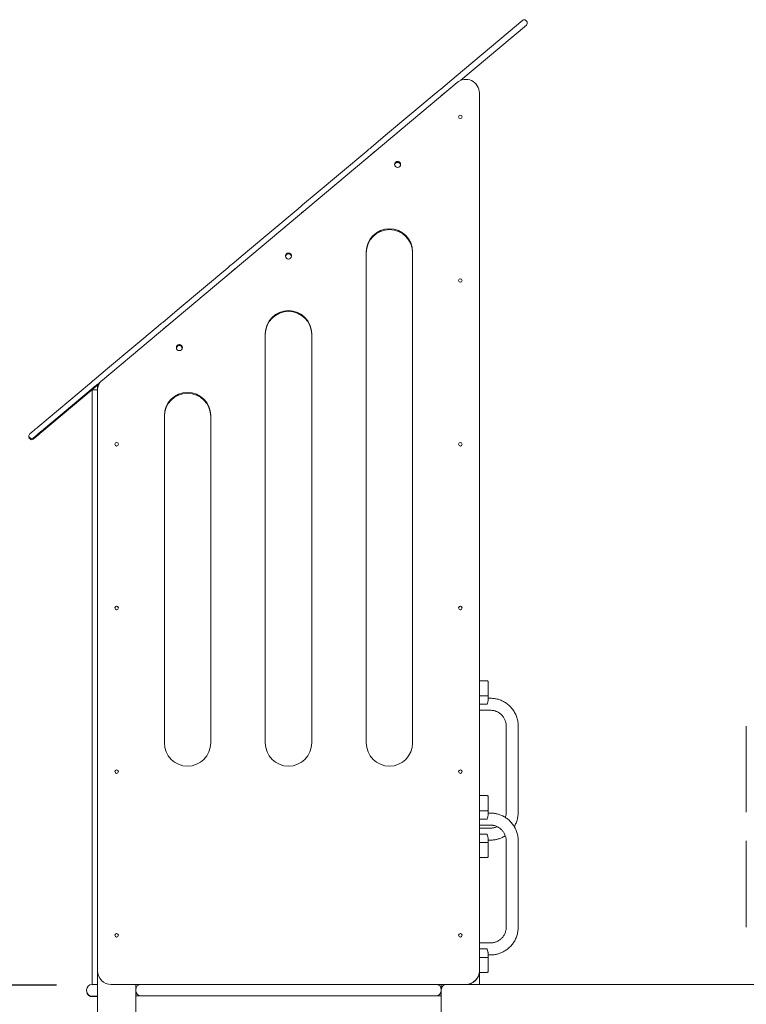
# Model space of a CAD drawing. Units: inches. Extents: x 4386 to 4566, y -3391 to -3207.
# Drawn here: x 4440 to 4454, y -3240 to -3222 of the extents above; entities that cross this region are included whole.
import ezdxf

# ---------------------------------------------------------------- set-up
doc = ezdxf.new("R2010")
doc.units = ezdxf.units.IN
doc.layers.add('COTAS', color=7, linetype='Continuous')
doc.styles.add('ROMANS', font='romans', dxfattribs={"oblique": 15})
doc.dimstyles.get("Standard").update_dxf_attribs({"dimtxt": 2.5, "dimasz": 2, "dimexe": 1, "dimexo": 1, "dimgap": 1, "dimtad": 0, "dimtih": 1, "dimtoh": 1, "dimdec": 4, "dimzin": 0, "dimdsep": 46, "dimtxsty": 'ROMANS', "dimcen": 0, "dimclrt": 7, "dimadec": 0, "dimazin": 0, "dimtfac": 1, "dimtdec": 4, "dimtofl": 0, "dimtmove": 0, "dimatfit": 3, "dimfxl": 0, "dimtolj": 1, "dimtzin": 0, "dimarcsym": 0})

# ---------------------------------------------------------------- blocks, each defined once
blk = doc.blocks.new('*D2')
at = {"layer": 'COTAS', "color": 0, "lineweight": -2}
for p, q in [((4440.938, -3239.393), (4428.622, -3239.393)), ((4429.622, -3241.393), (4429.622, -3242.785)), ((4429.622, -3249.153), (4429.622, -3247.761)), ((4440.938, -3251.153), (4428.622, -3251.153))]:
    blk.add_line(p, q, dxfattribs=at)
at = {"layer": 'COTAS', "color": 0}
for points in [[(4429.289, -3241.393), (4429.955, -3241.393), (4429.622, -3239.393)], [(4429.289, -3249.153), (4429.955, -3249.153), (4429.622, -3251.153)]]:
    blk.add_solid(points, dxfattribs=at)
at = {"layer": 'DEFPOINTS', "color": 0}
for p in [(4441.938, -3239.393), (4429.622, -3251.153), (4441.938, -3251.153)]:
    blk.add_point(p, dxfattribs=at)
at = {"layer": 'COTAS', "insert": (4429.622, -3245.273), "char_height": 2.5, "attachment_point": 5, "style": 'ROMANS'}
blk.add_mtext('\\A1;1,10', dxfattribs=at)

msp = doc.modelspace()

# ---------------------------------------------------------------- linework, layer by layer
at = {"color": 0, "linetype": 'Continuous', "lineweight": 15}
for p, q in [((4449.21284, -3221.93231), (4449.48331, -3221.70559)), ((4449.53966, -3221.71052), (4449.55252, -3221.72584)), ((4449.56188, -3221.76753), (4449.56188, -3221.75155)), ((4448.25893, -3222.73193), (4449.21251, -3221.93259)), ((4448.34684, -3222.80696), (4449.54759, -3221.79815)), ((4441.77728, -3228.30239), (4448.27728, -3222.84825)), ((4447.97833, -3222.96818), (4448.25893, -3222.73193)), ((4446.96839, -3223.81487), (4447.89516, -3223.03801)), ((4448.68797, -3223.03976), (4448.68797, -3239.12732)), ((4446.70454, -3224.03701), (4446.96839, -3223.81487)), ((4445.6946, -3224.88371), (4446.62137, -3224.10684)), ((4445.44751, -3225.09174), (4445.6946, -3224.88371)), ((4444.43756, -3225.93844), (4445.36433, -3225.16157)), ((4444.15696, -3226.17469), (4444.43756, -3225.93844)), ((4446.61297, -3225.95233), (4446.61297, -3234.95232)), ((4447.46297, -3234.95232), (4447.46297, -3225.95233)), ((4443.14701, -3227.02138), (4444.07378, -3226.24452)), ((4442.88317, -3227.24352), (4443.14701, -3227.02138)), ((4441.87322, -3228.09022), (4442.79999, -3227.31335)), ((4444.76297, -3227.45233), (4444.76297, -3234.95232)), ((4445.61297, -3234.95232), (4445.61297, -3227.45233)), ((4441.62613, -3228.29825), (4441.87322, -3228.09022)), ((4440.59649, -3229.16146), (4441.54296, -3228.36808)), ((4441.68797, -3228.4777), (4441.68797, -3228.41714)), ((4441.69041, -3228.39165), (4441.69286, -3228.3896)), ((4441.71655, -3228.35586), (4441.75482, -3228.32375)), ((4441.60724, -3228.44469), (4440.66077, -3229.23806)), ((4440.66077, -3229.25638), (4441.60724, -3228.4614)), ((4441.58797, -3228.4777), (4441.68797, -3228.4777)), ((4441.58797, -3228.7274), (4441.58797, -3228.4777)), ((4441.68797, -3228.4777), (4441.68797, -3228.4939)), ((4441.68797, -3239.12732), (4441.68797, -3228.4939)), ((4441.58797, -3228.7274), (4441.58797, -3239.12739)), ((4442.91297, -3228.95233), (4442.91297, -3234.95232)), ((4443.76297, -3234.95232), (4443.76297, -3228.95233)), ((4440.59649, -3229.16146), (4440.60029, -3229.16025)), ((4440.5972, -3229.16285), (4440.59649, -3229.16146)), ((4440.43821, -3229.34674), (4440.45106, -3229.36206)), ((4440.43821, -3229.36456), (4440.45106, -3229.37989)), ((4448.82797, -3233.81278), (4448.68797, -3233.81278)), ((4448.82797, -3234.08884), (4448.68797, -3234.08884)), ((4448.84797, -3234.14898), (4448.84711, -3234.16364)), ((4448.84797, -3234.07991), (4448.84797, -3234.14887)), ((4448.88797, -3234.13278), (4448.84797, -3234.13278)), ((4448.84797, -3234.14887), (4448.84797, -3234.14898)), ((4448.68797, -3234.24265), (4448.82797, -3234.24265)), ((4448.68797, -3234.35278), (4448.88797, -3234.35278)), ((4449.17797, -3234.64278), (4449.17797, -3236.22278)), ((4449.39797, -3236.22278), (4449.39797, -3234.64278)), ((4453.57797, -3234.64278), (4453.57797, -3236.22278)), ((4448.82797, -3235.91781), (4448.68797, -3235.91781)), ((4448.82797, -3236.19387), (4448.68797, -3236.19387)), ((4448.84797, -3236.18494), (4448.84797, -3236.25389)), ((4448.68797, -3236.34768), (4448.82797, -3236.34768)), ((4448.84797, -3236.254), (4448.84711, -3236.26867)), ((4448.88797, -3236.23781), (4448.84797, -3236.23781)), ((4448.84797, -3236.25389), (4448.84797, -3236.254)), ((4448.68797, -3236.45781), (4448.88797, -3236.45781)), ((4448.88797, -3236.51278), (4448.68797, -3236.51278)), ((4448.82797, -3236.62265), (4448.68797, -3236.62265)), ((4448.82801, -3236.62279), (4448.83119, -3236.63335)), ((4448.84647, -3236.69653), (4448.84797, -3236.71637)), ((4448.84797, -3236.71648), (4448.84797, -3236.71637)), ((4448.84797, -3236.71648), (4448.84797, -3236.78544)), ((4448.84797, -3236.73278), (4448.88797, -3236.73278)), ((4448.68797, -3236.77646), (4448.82797, -3236.77646)), ((4449.17797, -3236.74781), (4449.17797, -3238.32781)), ((4449.39797, -3238.32781), (4449.39797, -3236.74781)), ((4453.57797, -3236.74781), (4453.57797, -3238.32781)), ((4448.68797, -3237.05278), (4448.82797, -3237.05278)), ((4448.88797, -3238.61781), (4448.68797, -3238.61781)), ((4448.82797, -3238.72768), (4448.68797, -3238.72768)), ((4448.82801, -3238.72781), (4448.83119, -3238.73838)), ((4448.68797, -3238.88149), (4448.82797, -3238.88149)), ((4448.84647, -3238.80156), (4448.84797, -3238.8214)), ((4448.84797, -3238.82151), (4448.84797, -3238.8214)), ((4448.84797, -3238.82151), (4448.84797, -3238.89046)), ((4448.84797, -3238.83781), (4448.88797, -3238.83781)), ((4441.58797, -3239.37769), (4441.58797, -3239.12739)), ((4441.68797, -3239.12734), (4441.68797, -3239.12732)), ((4441.68797, -3239.12734), (4441.68797, -3239.12739)), ((4441.68797, -3239.12739), (4441.68797, -3239.32751)), ((4448.68797, -3239.12732), (4448.68797, -3239.12734)), ((4448.68797, -3239.37732), (4448.68797, -3239.12734)), ((4448.68797, -3239.15781), (4448.82797, -3239.15781)), ((4441.58797, -3239.37769), (4441.58797, -3239.37834)), ((4441.58797, -3239.37834), (4441.68797, -3239.37834)), ((4441.68797, -3239.32751), (4441.68797, -3243.93732)), ((4441.93797, -3239.37734), (4442.4842, -3239.37734)), ((4442.38797, -3239.47727), (4442.38797, -3239.37734)), ((4442.48797, -3239.37727), (4447.88797, -3239.37727)), ((4447.89175, -3239.37734), (4448.08579, -3239.37734)), ((4447.98797, -3239.37734), (4447.98797, -3239.47727)), ((4454.88797, -3239.37732), (4448.08797, -3239.37732)), ((4441.48797, -3239.48834), (4441.48797, -3239.47834)), ((4441.48797, -3239.49476), (4441.48797, -3239.48834)), ((4441.68797, -3239.59476), (4441.58797, -3239.59476)), ((4441.68797, -3239.60224), (4441.58797, -3239.60224)), ((4442.38797, -3239.48727), (4442.38797, -3239.47727)), ((4442.38797, -3239.48751), (4442.38797, -3239.48727)), ((4442.38797, -3244.18732), (4442.38797, -3239.48751)), ((4447.98797, -3239.58834), (4442.38797, -3239.58834)), ((4447.98797, -3239.47727), (4447.98797, -3239.48727)), ((4447.98797, -3239.48727), (4447.98797, -3239.48732)), ((4447.98797, -3239.48732), (4447.98797, -3248.2081))]:
    msp.add_line(p, q, dxfattribs=at)
for centre, radius in [((4448.33797, -3223.47728), 0.0325), ((4447.18797, -3224.34967), 0.055), ((4445.18797, -3226.02787), 0.055), ((4448.33797, -3226.47728), 0.0325), ((4443.18797, -3227.70606), 0.055), ((4442.03797, -3229.47728), 0.0325), ((4448.33797, -3229.47728), 0.0325), ((4442.03797, -3232.47728), 0.0325), ((4448.33797, -3232.47728), 0.0325), ((4442.03797, -3235.47728), 0.0325), ((4448.33797, -3235.47728), 0.0325), ((4442.03797, -3238.47727), 0.0325), ((4448.33797, -3238.47727), 0.0325)]:
    msp.add_circle(centre, radius, dxfattribs=at)
for centre, radius, start, end in [((4449.50902, -3221.73623), 0.04, 39.999648, 129.999897), ((4449.52188, -3221.75155), 0.04, 0.00015, 40.000851), ((4449.07211, -3221.76486), 0.21873, 309.930365, 310.044683), ((4449.17675, -3221.88959), 0.15592, 309.90734, 310.067708), ((4448.43797, -3223.03976), 0.25, 0.000055, 129.999953), ((4406.13803, -3173.21598), 65.00686, 309.9672398, 310.0629572), ((4406.38938, -3173.51519), 64.71609, 309.9669045, 310.0630517), ((4448.33797, -3223.4774), 0.0325, 0.000358, 179.999642), ((4406.0711, -3175.72302), 63.12938, 309.9662213, 310.0647845), ((4406.23916, -3175.92303), 62.96814, 309.9659748, 310.0647902), ((4447.18795, -3224.34985), 0.055, 39.999251, 180.000978), ((4447.18797, -3224.34979), 0.055, 359.999574, 180.000426), ((4447.18795, -3224.36556), 0.055, 8.235483, 171.764517), ((4447.18795, -3224.36561), 0.055, 8.260781, 171.739219), ((4447.18797, -3224.36559), 0.055, 129.92812, 171.831334), ((4447.18797, -3224.36571), 0.055, 8.392895, 171.768064), ((4447.18795, -3224.34981), 0.055, 39.999836, 129.985103), ((4447.18795, -3224.34981), 0.055, 359.999941, 40.003213), ((4447.18795, -3224.34985), 0.055, 359.999941, 40.003213), ((4405.19469, -3177.23021), 62.53811, 309.9652308, 310.0647265), ((4405.25897, -3177.30682), 62.53811, 309.9652308, 310.0647265), ((4447.03797, -3225.95233), 0.425, 0.000055, 179.999945), ((4447.03797, -3225.95235), 0.425, 0.000055, 179.999945), ((4447.03797, -3225.96825), 0.425, 0.000055, 179.999945), ((4447.03797, -3225.96828), 0.425, 0.000055, 179.999945), ((4445.18797, -3226.02799), 0.055, 0.000315, 179.999685), ((4445.18796, -3226.04375), 0.055, 8.235568, 171.764432), ((4445.18796, -3226.0438), 0.055, 8.260487, 171.739513), ((4445.18797, -3226.04379), 0.055, 130.008043, 171.784357), ((4445.18796, -3226.02804), 0.055, 39.998888, 169.017737), ((4445.18796, -3226.02799), 0.055, 39.999727, 129.992539), ((4445.18796, -3226.028), 0.055, 355.085611, 40.00026), ((4445.18797, -3226.02804), 0.05499, 359.997922, 40.00182), ((4403.37576, -3177.6839), 63.35979, 309.9659355, 310.064141), ((4402.79206, -3176.98879), 64.36747, 309.9667644, 310.0634326), ((4448.33797, -3226.4774), 0.0325, 0.000445, 179.999555), ((4445.18797, -3227.45233), 0.425, 0.000048, 179.999952), ((4445.18797, -3227.45235), 0.425, 0.000048, 179.999952), ((4445.18797, -3227.46825), 0.425, 0.000048, 179.999952), ((4445.18797, -3227.46827), 0.425, 0.000048, 179.999952), ((4401.37087, -3177.88195), 64.49679, 309.9668313, 310.0633055), ((4402.39398, -3179.10134), 63.00504, 309.966094, 310.0648516), ((4443.18797, -3227.70618), 0.055, 0.000302, 179.999698), ((4443.18797, -3227.70618), 0.055, 40.000621, 179.999195), ((4443.18797, -3227.72194), 0.055, 8.23453, 171.76547), ((4443.18797, -3227.72199), 0.055, 8.259575, 171.740425), ((4443.18797, -3227.70618), 0.055, 0.001416, 39.998288), ((4400.5043, -3179.40249), 63.88897, 309.9667852, 310.0641765), ((4400.60947, -3179.52781), 63.82537, 309.9667442, 310.0642326), ((4482.28667, -3276.88269), 63.24111, 129.9357623, 130.0341073), ((4441.93797, -3228.4939), 0.25, 130.00002, 180.000456), ((4441.76796, -3228.41714), 0.07999, 129.997251, 180.002922), ((4443.33797, -3228.95233), 0.425, 0.000053, 179.999947), ((4443.33797, -3228.95235), 0.425, 0.000053, 179.999947), ((4443.33797, -3228.96825), 0.425, 0.000053, 179.999947), ((4443.33797, -3228.96827), 0.425, 0.000053, 179.999947), ((4440.46885, -3229.32103), 0.04, 129.999085, 220.000465), ((4440.46885, -3229.33885), 0.04, 167.125752, 220.001738), ((4440.69883, -3229.16309), 0.03999, 279.854503, 310.003218), ((4440.4817, -3229.33635), 0.04, 220.001169, 309.999157), ((4440.4817, -3229.35417), 0.04, 220.001164, 309.999156), ((4442.03797, -3229.4774), 0.0325, 0.000445, 179.999555), ((4448.33797, -3229.4774), 0.0325, 0.000445, 179.999555), ((4442.03797, -3232.4774), 0.0325, 0.000183, 179.999817), ((4448.33797, -3232.4774), 0.0325, 0.000183, 179.999817), ((4448.82797, -3233.83278), 0.02, 359.999998, 90), ((4443.33797, -3234.95232), 0.425, 180.000008, 359.999992), ((4445.18797, -3234.95232), 0.425, 180.000008, 359.999992), ((4447.03797, -3234.95232), 0.425, 180.000008, 359.999992), ((4442.03797, -3235.47739), 0.0325, 0.000708, 179.999292), ((4448.33797, -3235.47739), 0.0325, 0.000708, 179.999292), ((4448.82797, -3235.93781), 0.02, 359.999998, 90), ((4448.82797, -3237.03278), 0.02, 270, 0.000002), ((4442.03797, -3238.47739), 0.0325, 0.001759, 179.998241), ((4448.33797, -3238.47739), 0.0325, 0.001759, 179.998241), ((4441.93797, -3239.12732), 0.25, 179.999926, 270.000115), ((4441.93797, -3239.12734), 0.25, 179.999927, 270.000113), ((4448.43797, -3239.12732), 0.25, 269.999887, 0.000073), ((4448.43797, -3239.12734), 0.25, 270.789712, 0.000096), ((4448.82797, -3239.13781), 0.02, 270, 0.000002), ((4441.58797, -3239.47834), 0.1, 90.001186, 179.998773), ((4442.48797, -3239.47727), 0.1, 90.000902, 179.999058), ((4447.88797, -3239.47727), 0.1, 0.001227, 89.999497), ((4448.08797, -3239.47732), 0.1, 89.999827, 180.000132), ((4441.58797, -3239.49476), 0.1, 180.001227, 269.998814), ((4441.58797, -3239.50224), 0.1, 199.082526, 269.998732), ((4442.48797, -3239.4881), 0.1, 180.000801, 266.155233), ((4447.88797, -3239.4881), 0.1, 273.796882, 359.998659)]:
    msp.add_arc(centre, radius, start, end, dxfattribs=at)
msp.add_ellipse((4449.52188, -3221.76751), major_axis=(0.03626, -0.0169), ratio=0.99937047, start_param=5.84630306, end_param=6.71896764, dxfattribs=at)
for points, knots in [([(4441.01406, -3228.94617), (4441.01401, -3228.94613), (4441.01388, -3228.94603), (4441.00532, -3228.95289), (4440.98938, -3228.96589), (4440.96565, -3228.98544), (4440.93435, -3229.01133), (4440.8956, -3229.04347), (4440.84952, -3229.08177), (4440.7965, -3229.1259), (4440.73685, -3229.1756), (4440.67073, -3229.23073), (4440.59844, -3229.29104), (4440.54469, -3229.33592), (4440.51781, -3229.35836)], [0, 0, 0, 0, 0.05794897, 0.143303, 0.22866917, 0.3155857, 0.40249323, 0.48925641, 0.57594618, 0.6624382, 0.74716518, 0.83175126, 0.91586974, 1, 1, 1, 1]), ([(4440.51781, -3229.376), (4440.54517, -3229.35294), (4440.59987, -3229.3068), (4440.67328, -3229.24485), (4440.7403, -3229.18826), (4440.80023, -3229.13762), (4440.85274, -3229.0932), (4440.89782, -3229.055), (4440.93554, -3229.02299), (4440.96613, -3228.99696), (4440.98948, -3228.977), (4441.0061, -3228.96269), (4441.01085, -3228.95845), (4441.01323, -3228.95633)], [0, 0, 0, 0, 0.09062892, 0.1812482, 0.27239397, 0.36366848, 0.45521112, 0.54529236, 0.6354624, 0.72576907, 0.81608941, 0.90804951, 1, 1, 1, 1]), ([(4440.86911, -3229.07011), (4440.88377, -3229.05769), (4440.91308, -3229.03286), (4440.94792, -3229.00326), (4440.97608, -3228.97926), (4440.99664, -3228.96164), (4441.01028, -3228.94983), (4441.01312, -3228.94719), (4441.01454, -3228.94588)], [0, 0, 0, 0, 0.166203154, 0.332387078, 0.499537083, 0.666923258, 0.83480129, 1, 1, 1, 1]), ([(4441.01403, -3228.9554), (4441.01424, -3228.95518), (4441.01511, -3228.95429), (4441.00899, -3228.95914), (4440.99567, -3228.96995), (4440.97467, -3228.9872), (4440.94676, -3229.01026), (4440.91233, -3229.03879), (4440.88352, -3229.06273), (4440.86911, -3229.0747)], [0, 0, 0, 0, 0.051416473, 0.212421882, 0.373059466, 0.530419683, 0.687517742, 0.84374789, 1, 1, 1, 1]), ([(4440.44434, -3229.28938), (4440.44411, -3229.28957), (4440.44339, -3229.29013), (4440.45254, -3229.28241), (4440.47032, -3229.26743), (4440.49621, -3229.24567), (4440.52853, -3229.21852), (4440.56299, -3229.18958), (4440.58628, -3229.17003), (4440.59649, -3229.16146)], [0, 0, 0, 0, 0.08022689, 0.24094323, 0.39699345, 0.55304795, 0.71376531, 0.87448194, 1, 1, 1, 1]), ([(4440.72567, -3229.19278), (4440.7256, -3229.19274), (4440.72543, -3229.19265), (4440.73603, -3229.18339), (4440.75537, -3229.16676), (4440.78414, -3229.14221), (4440.82103, -3229.11086), (4440.85308, -3229.0837), (4440.86911, -3229.07011)], [0, 0, 0, 0, 0.1237551, 0.29943067, 0.47516126, 0.6502409, 0.82507679, 1, 1, 1, 1]), ([(4440.50862, -3229.36598), (4440.50838, -3229.36617), (4440.50767, -3229.36674), (4440.51681, -3229.35902), (4440.5346, -3229.34404), (4440.56048, -3229.32227), (4440.59281, -3229.29512), (4440.62727, -3229.26618), (4440.65056, -3229.24663), (4440.66077, -3229.23806)], [0, 0, 0, 0, 0.0802269, 0.24094325, 0.39699356, 0.55304817, 0.71376543, 0.87448207, 1, 1, 1, 1]), ([(4440.66077, -3229.25638), (4440.65056, -3229.26495), (4440.62726, -3229.2845), (4440.59282, -3229.31338), (4440.56043, -3229.34052), (4440.53479, -3229.36199), (4440.51609, -3229.37763), (4440.51112, -3229.38175), (4440.5086, -3229.38385)], [0, 0, 0, 0, 0.136466072, 0.311202981, 0.485936822, 0.655606655, 0.825268773, 1, 1, 1, 1]), ([(4440.50862, -3229.3838), (4440.50836, -3229.38402), (4440.50758, -3229.38464), (4440.51376, -3229.37943), (4440.51781, -3229.376)], [0, 0, 0, 0, 0.34307437, 1, 1, 1, 1]), ([(4448.84797, -3233.8337), (4448.84797, -3233.83376), (4448.84797, -3233.83389), (4448.84797, -3233.84461), (4448.84797, -3233.86372), (4448.84797, -3233.88949), (4448.84797, -3233.91965), (4448.84797, -3233.95329), (4448.84797, -3233.98925), (4448.84797, -3234.02439), (4448.84797, -3234.05593), (4448.84797, -3234.07206), (4448.84797, -3234.07991)], [0, 0, 0, 0, 0.0720589, 0.17818273, 0.28430686, 0.38699385, 0.48429246, 0.58517029, 0.6905105, 0.79702914, 0.90121824, 1, 1, 1, 1]), ([(4448.84797, -3234.07991), (4448.8477, -3234.08106), (4448.84717, -3234.08336), (4448.84349, -3234.08584), (4448.83948, -3234.08734), (4448.83594, -3234.08819), (4448.83207, -3234.08874), (4448.82933, -3234.08881), (4448.82797, -3234.08884)], [0, 0, 0, 0, 0.25043769, 0.50022971, 0.62862451, 0.75035267, 0.87633756, 1, 1, 1, 1]), ([(4448.84711, -3234.16364), (4448.84638, -3234.16899), (4448.84462, -3234.18179), (4448.83837, -3234.20806), (4448.83199, -3234.22912), (4448.82799, -3234.24258), (4448.82797, -3234.24265)], [0, 0, 0, 0, 0.20571771, 0.49246462, 0.99747516, 1, 1, 1, 1]), ([(4449.3976, -3234.64279), (4449.3977, -3234.63776), (4449.39805, -3234.61931), (4449.39537, -3234.58742), (4449.38954, -3234.54733), (4449.38029, -3234.50759), (4449.36784, -3234.46844), (4449.35215, -3234.43014), (4449.33325, -3234.39295), (4449.31196, -3234.3584), (4449.28878, -3234.32666), (4449.26422, -3234.2978), (4449.23762, -3234.27086), (4449.20914, -3234.24601), (4449.17897, -3234.22338), (4449.14731, -3234.20311), (4449.1144, -3234.18529), (4449.08055, -3234.17006), (4449.04621, -3234.1575), (4449.01227, -3234.14776), (4448.98099, -3234.14103), (4448.9535, -3234.13682), (4448.92324, -3234.13357), (4448.90174, -3234.13309), (4448.88797, -3234.13278)], [0, 0, 0, 0, 0.01884685, 0.06907683, 0.11962436, 0.17050342, 0.22173286, 0.27333828, 0.32535587, 0.37783202, 0.42515195, 0.4724345, 0.51966199, 0.56681789, 0.61387717, 0.66079908, 0.70751514, 0.75390347, 0.79971631, 0.84436692, 0.88605585, 0.9194856, 0.94846402, 1, 1, 1, 1]), ([(4448.88797, -3234.35278), (4448.89825, -3234.35308), (4448.91273, -3234.3535), (4448.93401, -3234.35631), (4448.95214, -3234.3597), (4448.97348, -3234.36537), (4448.99546, -3234.37308), (4449.01785, -3234.38309), (4449.04008, -3234.39543), (4449.06174, -3234.41011), (4449.08245, -3234.42709), (4449.10186, -3234.4463), (4449.11965, -3234.46761), (4449.13554, -3234.49087), (4449.14927, -3234.5159), (4449.16058, -3234.54247), (4449.16932, -3234.57036), (4449.1751, -3234.5993), (4449.17794, -3234.6236), (4449.17767, -3234.63816), (4449.17758, -3234.64278)], [0, 0, 0, 0, 0.06768939, 0.09534854, 0.14128499, 0.18914782, 0.24064713, 0.29458744, 0.35048449, 0.40796618, 0.46676566, 0.52668819, 0.58759708, 0.64938446, 0.71197816, 0.7753234, 0.83938312, 0.90413733, 0.96957996, 1, 1, 1, 1]), ([(4448.84797, -3235.93873), (4448.84797, -3235.93878), (4448.84797, -3235.93892), (4448.84797, -3235.94963), (4448.84797, -3235.96874), (4448.84797, -3235.99452), (4448.84797, -3236.02468), (4448.84797, -3236.05831), (4448.84797, -3236.09428), (4448.84797, -3236.12942), (4448.84797, -3236.16096), (4448.84797, -3236.17709), (4448.84797, -3236.18494)], [0, 0, 0, 0, 0.07206221, 0.1781831, 0.28430415, 0.38699578, 0.48429257, 0.58517028, 0.69051036, 0.79702716, 0.90121598, 1, 1, 1, 1]), ([(4448.84797, -3236.18494), (4448.8477, -3236.18609), (4448.84717, -3236.18839), (4448.84349, -3236.19086), (4448.83949, -3236.19237), (4448.83594, -3236.19322), (4448.83207, -3236.19376), (4448.82933, -3236.19383), (4448.82797, -3236.19387)], [0, 0, 0, 0, 0.25047019, 0.50020496, 0.62862241, 0.75035056, 0.8763331, 1, 1, 1, 1]), ([(4448.84711, -3236.26867), (4448.84638, -3236.27402), (4448.84462, -3236.28682), (4448.83837, -3236.31309), (4448.83199, -3236.33415), (4448.82799, -3236.34761), (4448.82797, -3236.34768)], [0, 0, 0, 0, 0.20572118, 0.49246684, 0.99747518, 1, 1, 1, 1]), ([(4449.3976, -3236.74782), (4449.3977, -3236.74278), (4449.39805, -3236.72434), (4449.39537, -3236.69244), (4449.38954, -3236.65236), (4449.38029, -3236.61261), (4449.36784, -3236.57347), (4449.35215, -3236.53517), (4449.33325, -3236.49797), (4449.31196, -3236.46343), (4449.28878, -3236.43169), (4449.26422, -3236.40282), (4449.23762, -3236.37589), (4449.20914, -3236.35104), (4449.17897, -3236.32841), (4449.14731, -3236.30813), (4449.1144, -3236.29032), (4449.08055, -3236.27509), (4449.04621, -3236.26253), (4449.01227, -3236.25279), (4448.98099, -3236.24605), (4448.9535, -3236.24185), (4448.92324, -3236.2386), (4448.90174, -3236.23812), (4448.88797, -3236.23781)], [0, 0, 0, 0, 0.01884685, 0.06907757, 0.11962509, 0.17050342, 0.22173286, 0.27333827, 0.32535585, 0.377832, 0.42515192, 0.47243448, 0.51966195, 0.56681834, 0.61387717, 0.66079908, 0.70751514, 0.75390346, 0.7997163, 0.8443669, 0.88605582, 0.91948569, 0.94846402, 1, 1, 1, 1]), ([(4449.17758, -3236.22277), (4449.17765, -3236.2282), (4449.17784, -3236.24378), (4449.17455, -3236.26948), (4449.16928, -3236.29591), (4449.1637, -3236.3117), (4449.16155, -3236.3178)], [0, 0, 0, 0, 0.167925189, 0.482103912, 0.799856949, 1, 1, 1, 1]), ([(4449.32478, -3236.48534), (4449.32766, -3236.48073), (4449.33731, -3236.46521), (4449.35113, -3236.43719), (4449.3662, -3236.40147), (4449.37843, -3236.36438), (4449.38791, -3236.32625), (4449.39432, -3236.28725), (4449.3977, -3236.25264), (4449.39763, -3236.23109), (4449.3976, -3236.22279)], [0, 0, 0, 0, 0.05911818, 0.19858794, 0.33902811, 0.48039171, 0.62265639, 0.76580195, 0.90982263, 1, 1, 1, 1]), ([(4448.88797, -3236.45781), (4448.89825, -3236.45811), (4448.91274, -3236.45853), (4448.93401, -3236.46134), (4448.95215, -3236.46472), (4448.97348, -3236.47039), (4448.99546, -3236.47811), (4449.01785, -3236.48811), (4449.04008, -3236.50045), (4449.06174, -3236.51514), (4449.08245, -3236.53212), (4449.10186, -3236.55133), (4449.11965, -3236.57264), (4449.13554, -3236.5959), (4449.14927, -3236.62092), (4449.16058, -3236.6475), (4449.16932, -3236.67539), (4449.1751, -3236.70433), (4449.17794, -3236.72863), (4449.17767, -3236.74319), (4449.17758, -3236.74781)], [0, 0, 0, 0, 0.0676893, 0.09534861, 0.1412848, 0.18914795, 0.24064725, 0.29458753, 0.35048456, 0.40796624, 0.46676487, 0.5266883, 0.58759717, 0.64938453, 0.71197821, 0.77532223, 0.83938317, 0.90413736, 0.96957997, 1, 1, 1, 1]), ([(4449.01059, -3236.48525), (4449.00774, -3236.48667), (4448.99687, -3236.4921), (4448.97754, -3236.4989), (4448.95477, -3236.5053), (4448.93452, -3236.5092), (4448.91287, -3236.5121), (4448.89746, -3236.51252), (4448.88797, -3236.51278)], [0, 0, 0, 0, 0.07539676, 0.28768744, 0.48350794, 0.63518664, 0.77551435, 1, 1, 1, 1]), ([(4448.83119, -3236.63335), (4448.83494, -3236.64618), (4448.83964, -3236.66227), (4448.84435, -3236.68328), (4448.84567, -3236.69152), (4448.84647, -3236.69653)], [0, 0, 0, 0, 0.60530387, 0.7594361, 1, 1, 1, 1]), ([(4448.88797, -3236.73278), (4448.90172, -3236.73248), (4448.92105, -3236.73205), (4448.94948, -3236.72921), (4448.97371, -3236.72579), (4449.00238, -3236.72008), (4449.03219, -3236.71231), (4449.06295, -3236.70219), (4449.09409, -3236.68972), (4449.12505, -3236.67463), (4449.14774, -3236.66224), (4449.15961, -3236.65425), (4449.16174, -3236.65282)], [0, 0, 0, 0, 0.1426588, 0.20046447, 0.29650014, 0.39639995, 0.50375237, 0.61603735, 0.73223569, 0.85154635, 0.97340298, 1, 1, 1, 1]), ([(4448.82797, -3236.77646), (4448.82933, -3236.77649), (4448.83207, -3236.77657), (4448.83594, -3236.77712), (4448.83948, -3236.77797), (4448.84349, -3236.77948), (4448.84717, -3236.78196), (4448.8477, -3236.78428), (4448.84797, -3236.78544)], [0, 0, 0, 0, 0.12366199, 0.24964406, 0.37137177, 0.49977106, 0.74955577, 1, 1, 1, 1]), ([(4448.84797, -3236.78544), (4448.84797, -3236.79237), (4448.84797, -3236.80642), (4448.84797, -3236.83305), (4448.84797, -3236.86219), (4448.84797, -3236.88255), (4448.84797, -3236.89261)], [0, 0, 0, 0, 0.24699638, 0.49999985, 0.75299695, 1, 1, 1, 1]), ([(4448.84797, -3236.89261), (4448.84797, -3236.90387), (4448.84797, -3236.927), (4448.84797, -3236.9602), (4448.84797, -3236.98964), (4448.84797, -3237.01259), (4448.84797, -3237.02679), (4448.84797, -3237.03324), (4448.84797, -3237.03213), (4448.84797, -3237.03186)], [0, 0, 0, 0, 0.15347912, 0.31535341, 0.4808485, 0.64451324, 0.80124082, 0.95241349, 1, 1, 1, 1]), ([(4449.17758, -3238.3278), (4449.17765, -3238.33323), (4449.17783, -3238.34881), (4449.17463, -3238.37454), (4449.16819, -3238.40469), (4449.1583, -3238.43434), (4449.14561, -3238.46207), (4449.13056, -3238.48757), (4449.11369, -3238.51063), (4449.09468, -3238.53187), (4449.07375, -3238.55109), (4449.05115, -3238.56809), (4449.02722, -3238.5827), (4449.0024, -3238.59474), (4448.97758, -3238.60402), (4448.95476, -3238.61031), (4448.93452, -3238.61423), (4448.91287, -3238.61712), (4448.89746, -3238.61755), (4448.88797, -3238.61781)], [0, 0, 0, 0, 0.0357349, 0.10259536, 0.17021775, 0.23866178, 0.3080272, 0.37077142, 0.43342574, 0.49594995, 0.55828844, 0.62034364, 0.68194353, 0.74272004, 0.80179203, 0.85628103, 0.89848689, 0.93753464, 1, 1, 1, 1]), ([(4448.88797, -3238.83781), (4448.90172, -3238.8375), (4448.92105, -3238.83708), (4448.94948, -3238.83423), (4448.97371, -3238.83082), (4449.00238, -3238.82511), (4449.03219, -3238.81733), (4449.06296, -3238.80723), (4449.09408, -3238.79472), (4449.12512, -3238.77976), (4449.15573, -3238.76235), (4449.18557, -3238.7425), (4449.21435, -3238.72027), (4449.2418, -3238.69572), (4449.26769, -3238.66896), (4449.29178, -3238.64009), (4449.31385, -3238.60925), (4449.33373, -3238.57659), (4449.35122, -3238.54227), (4449.36618, -3238.50648), (4449.37843, -3238.46942), (4449.38791, -3238.43127), (4449.39432, -3238.39228), (4449.3977, -3238.35767), (4449.39763, -3238.33612), (4449.3976, -3238.32782)], [0, 0, 0, 0, 0.051488716, 0.072352149, 0.107013463, 0.143069537, 0.181815611, 0.222341536, 0.264279835, 0.307342362, 0.351322774, 0.396068378, 0.441467203, 0.487433, 0.533899285, 0.580813843, 0.628137661, 0.675836689, 0.723888963, 0.772274911, 0.820979718, 0.869993546, 0.919311584, 0.968931127, 1, 1, 1, 1]), ([(4448.82797, -3238.88149), (4448.82933, -3238.88152), (4448.83207, -3238.88159), (4448.83594, -3238.88214), (4448.83949, -3238.883), (4448.84349, -3238.88451), (4448.84717, -3238.88699), (4448.8477, -3238.8893), (4448.84797, -3238.89046)], [0, 0, 0, 0, 0.12366492, 0.24964625, 0.37135599, 0.49979984, 0.74953221, 1, 1, 1, 1]), ([(4448.83119, -3238.73838), (4448.83494, -3238.7512), (4448.83964, -3238.7673), (4448.84435, -3238.78831), (4448.84567, -3238.79654), (4448.84647, -3238.80156)], [0, 0, 0, 0, 0.60528632, 0.75942264, 1, 1, 1, 1]), ([(4448.84797, -3238.89046), (4448.84797, -3238.8974), (4448.84797, -3238.91145), (4448.84797, -3238.93807), (4448.84797, -3238.96721), (4448.84797, -3238.98758), (4448.84797, -3238.99764)], [0, 0, 0, 0, 0.24700501, 0.49999753, 0.75299756, 1, 1, 1, 1]), ([(4448.84797, -3238.99764), (4448.84797, -3239.0089), (4448.84797, -3239.03202), (4448.84797, -3239.06523), (4448.84797, -3239.09466), (4448.84797, -3239.11762), (4448.84797, -3239.13181), (4448.84797, -3239.13826), (4448.84797, -3239.13715), (4448.84797, -3239.13689)], [0, 0, 0, 0, 0.15347651, 0.31535341, 0.4808486, 0.64451342, 0.80124487, 0.95241333, 1, 1, 1, 1]), ([(4442.38797, -3239.37831), (4442.39115, -3239.37831), (4442.40666, -3239.3783), (4442.43018, -3239.37827), (4442.45221, -3239.37824), (4442.46575, -3239.37821), (4442.47404, -3239.37819), (4442.47704, -3239.37818), (4442.47836, -3239.37817)], [0, 0, 0, 0, 0.071146, 0.34677474, 0.6224147, 0.75751591, 0.89266333, 1, 1, 1, 1]), ([(4447.89845, -3239.37818), (4447.89955, -3239.37818), (4447.90411, -3239.3782), (4447.91988, -3239.37823), (4447.94552, -3239.37827), (4447.96968, -3239.3783), (4447.9848, -3239.37831), (4447.98797, -3239.37831)], [0, 0, 0, 0, 0.088106004, 0.36330916, 0.644362601, 0.925404603, 1, 1, 1, 1]), ([(4442.38797, -3239.58831), (4442.39115, -3239.58831), (4442.40666, -3239.5883), (4442.4302, -3239.58827), (4442.45214, -3239.58824), (4442.46587, -3239.58821), (4442.47674, -3239.58818), (4442.48537, -3239.58815), (4442.48666, -3239.58813), (4442.4872, -3239.58811)], [0, 0, 0, 0, 0.05310296, 0.25883066, 0.46456673, 0.5654055, 0.66627875, 0.85969468, 1, 1, 1, 1]), ([(4447.88873, -3239.58811), (4447.88927, -3239.58812), (4447.89057, -3239.58815), (4447.90115, -3239.58819), (4447.9195, -3239.58824), (4447.94563, -3239.58827), (4447.96968, -3239.5883), (4447.9848, -3239.58831), (4447.98797, -3239.58831)], [0, 0, 0, 0, 0.14086374, 0.33387608, 0.53490757, 0.74021259, 0.94550926, 1, 1, 1, 1])]:
    msp.add_open_spline(points, degree=3, knots=knots, dxfattribs=at)

# ---------------------------------------------------------------- dimensions: what is measured, and where the dimension line sits
at = {"layer": 'COTAS', "color": 0}
dim = msp.add_linear_dim(base=(4429.62185, -3251.15324), p1=(4441.93797, -3239.39324), p2=(4441.93797, -3251.15324), angle=90, text='1,10', dimstyle='Standard', override={"dimtxt": 2.5, "dimasz": 2, "dimexe": 1, "dimexo": 1, "dimgap": 1, "dimtxsty": 'ROMANS', "dimcen": 2, "dimclrt": 256, "dimadec": 4, "dimtfac": 1.4, "dimtmove": 2}, dxfattribs=at)
dim.commit()
dim.dimension.update_dxf_attribs({"geometry": '*D2', "text_midpoint": (4429.62185, -3245.27324)})

doc.saveas('drawing.dxf')
